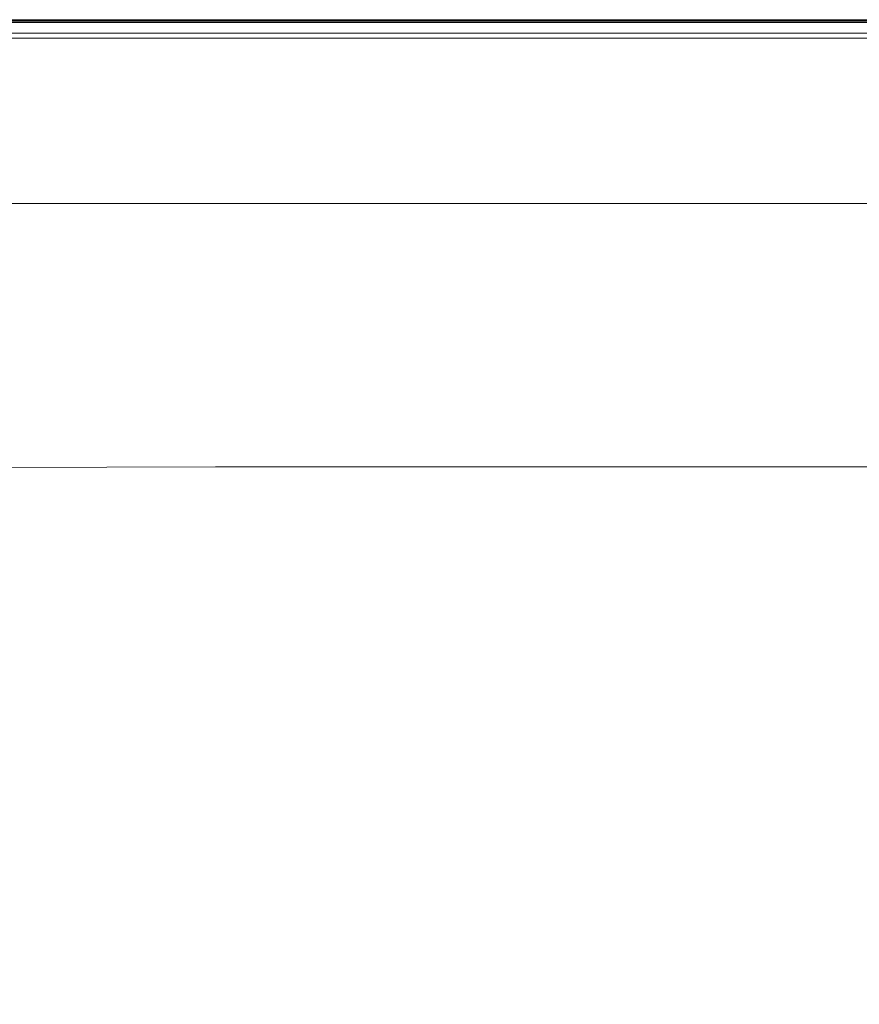
# Model space of a CAD drawing. Extents: x -850 to 850, y -395 to 395.
# Drawn here: x -227 to 80, y 36 to 395 of the extents above; entities that cross this region are included whole.
import ezdxf

# ---------------------------------------------------------------- set-up
doc = ezdxf.new("R2010")
doc.units = 0
doc.header["$LTSCALE"] = 500
doc.header["$MEASUREMENT"] = 0
doc.layers.add('INSPIRO_CERAMIKA', color=7, linetype='Continuous')

msp = doc.modelspace()

# ---------------------------------------------------------------- linework, layer by layer
at = {"layer": 'INSPIRO_CERAMIKA', "lineweight": 0}
for points, invisible_edges in [([(835.27, 395, -528.2), (835.27, 395, -1014.28), (-835.27, 395, -1014.28), (-835.27, 395, -528.2)], 15), ([(835.27, 395, -1023.21), (-835.27, 395, -1023.21), (-835.27, 395, -1022.7), (835.27, 395, -1022.7)], 15), ([(835.27, 395, -1023.72), (835.01, 395, -1024.23), (-835.01, 395, -1024.23), (-835.27, 395, -1023.72)], 15), ([(835.27, 395, -518.75), (835.27, 395, -519.52), (-835.27, 395, -519.52), (-835.27, 395, -518.75)], 7), ([(835.27, 395, -1022.7), (-835.27, 395, -1022.7), (-835.27, 395, -1014.28), (835.27, 395, -1014.28)], 15), ([(835.27, 395, -1023.21), (835.27, 395, -1023.72), (-835.27, 395, -1023.72), (-835.27, 395, -1023.21)], 15), ([(835.27, 395, -519.52), (835.27, 395, -528.2), (-835.27, 395, -528.2), (-835.27, 395, -519.52)], 15), ([(835.27, 395, -518.75), (-835.27, 395, -518.75), (-822.53, 388.31, -518.75), (828.79, 388.31, -518.75)], 11), ([(834.76, 394.75, -1024.49), (-834.76, 394.75, -1024.49), (-835.01, 395, -1024.23), (835.01, 395, -1024.23)], 15), ([(834, 394.5, -1024.74), (-834.76, 394.75, -1024.49), (834.76, 394.75, -1024.49), (834, 394.5, -1024.74)], 15), ([(-834, 394.5, -1024.74), (-834.76, 394.75, -1024.49), (834, 394.5, -1024.74), (-834, 394.5, -1024.74)], 11), ([(818.25, 387.05, -1025), (-834, 394.5, -1024.74), (834, 394.5, -1024.74), (818.25, 387.05, -1025)], 15), ([(-818.25, 387.05, -1025), (-834, 394.5, -1024.74), (818.25, 387.05, -1025), (-818.25, 387.05, -1025)], 15), ([(-133.37, 395, -477.91), (-290.62, 395, -477.91), (-290.62, 395, -475.1), (-133.37, 395, -475.1)], 15), ([(-133.37, 395, -514.16), (-133.11, 395, -516.2), (-290.62, 395, -516.2), (-290.62, 395, -514.16)], 15), ([(-133.11, 394.75, -517.22), (-290.36, 394.75, -517.22), (-290.62, 395, -516.2), (-133.11, 395, -516.2)], 14), ([(-133.37, 394.75, -473.82), (-133.37, 395, -475.1), (-290.62, 395, -475.1), (-290.62, 394.75, -473.82)], 15), ([(-133.37, 395, -477.91), (-133.37, 395, -514.16), (-290.62, 395, -514.16), (-290.62, 395, -477.91)], 15), ([(-133.37, 394.5, -473.06), (-133.37, 394.75, -473.82), (-290.62, 394.75, -473.82), (-290.62, 394.5, -473.06)], 15), ([(-133.37, 394.5, -473.06), (-290.62, 394.5, -473.06), (-290.62, 394.01, -472.55), (-133.37, 394.01, -472.55)], 11), ([(-133.37, 394.01, -472.55), (-290.62, 394.01, -472.55), (-290.62, 392.27, -472.29), (-133.37, 392.27, -472.29)], 15), ([(-133.37, 388.79, -472.29), (-133.37, 392.27, -472.29), (-290.62, 392.27, -472.29), (-290.62, 388.79, -472.29)], 15), ([(-132.86, 394.25, -517.48), (-290.11, 394.25, -517.48), (-290.36, 394.75, -517.22), (-133.11, 394.75, -517.22)], 15), ([(-132.86, 394.25, -517.48), (-132.61, 393.51, -517.48), (-289.6, 393.51, -517.48), (-290.11, 394.25, -517.48)], 15), ([(-132.61, 393.51, -517.48), (-132.35, 392.52, -517.48), (-288.84, 392.52, -517.48), (-289.6, 393.51, -517.48)], 15), ([(-131.84, 391.27, -517.48), (-287.82, 391.27, -517.48), (-288.84, 392.52, -517.48), (-132.35, 392.52, -517.48)], 15), ([(30.74, 395, -477.91), (30.74, 395, -514.16), (-133.37, 395, -514.16), (-133.37, 395, -477.91)], 15), ([(30.74, 394.75, -473.82), (30.74, 395, -475.1), (-133.37, 395, -475.1), (-133.37, 394.75, -473.82)], 15), ([(30.74, 395, -514.16), (30.74, 395, -516.2), (-133.11, 395, -516.2), (-133.37, 395, -514.16)], 15), ([(30.74, 395, -477.91), (-133.37, 395, -477.91), (-133.37, 395, -475.1), (30.74, 395, -475.1)], 15), ([(30.74, 394.5, -473.06), (30.74, 394.75, -473.82), (-133.37, 394.75, -473.82), (-133.37, 394.5, -473.06)], 15), ([(30.74, 394.5, -473.06), (-133.37, 394.5, -473.06), (-133.37, 394.01, -472.55), (30.74, 394.01, -472.55)], 15), ([(30.74, 394.01, -472.55), (-133.37, 394.01, -472.55), (-133.37, 392.27, -472.29), (30.74, 392.27, -472.29)], 14), ([(30.74, 388.79, -472.29), (30.74, 392.27, -472.29), (-133.37, 392.27, -472.29), (-133.37, 388.79, -472.29)], 15), ([(30.74, 394.75, -517.22), (-133.11, 394.75, -517.22), (-133.11, 395, -516.2), (30.74, 395, -516.2)], 15), ([(30.74, 394.25, -517.48), (-132.86, 394.25, -517.48), (-133.11, 394.75, -517.22), (30.74, 394.75, -517.22)], 11), ([(30.74, 394.25, -517.48), (30.48, 393.51, -517.48), (-132.61, 393.51, -517.48), (-132.86, 394.25, -517.48)], 15), ([(30.48, 393.51, -517.48), (30.48, 392.52, -517.48), (-132.35, 392.52, -517.48), (-132.61, 393.51, -517.48)], 15), ([(30.48, 391.27, -517.48), (-131.84, 391.27, -517.48), (-132.35, 392.52, -517.48), (30.48, 392.52, -517.48)], 15), ([(30.74, 394.25, -517.48), (188.75, 394.25, -517.48), (188.24, 393.51, -517.48), (30.48, 393.51, -517.48)], 15), ([(30.48, 393.51, -517.48), (188.24, 393.51, -517.48), (187.73, 392.52, -517.48), (30.48, 392.52, -517.48)], 15), ([(30.48, 391.27, -517.48), (30.48, 392.52, -517.48), (187.73, 392.52, -517.48), (187.22, 391.27, -517.48)], 15), ([(30.74, 394.75, -473.82), (189, 394.75, -473.82), (189, 395, -475.1), (30.74, 395, -475.1)], 15), ([(30.74, 395, -477.91), (189, 395, -477.91), (189, 395, -514.16), (30.74, 395, -514.16)], 15), ([(30.74, 395, -514.16), (189, 395, -514.16), (189, 395, -516.2), (30.74, 395, -516.2)], 15), ([(30.74, 395, -477.91), (30.74, 395, -475.1), (189, 395, -475.1), (189, 395, -477.91)], 15), ([(30.74, 394.75, -517.22), (30.74, 395, -516.2), (189, 395, -516.2), (189, 394.75, -517.22)], 15), ([(30.74, 394.25, -517.48), (30.74, 394.75, -517.22), (189, 394.75, -517.22), (188.75, 394.25, -517.48)], 13), ([(30.74, 394.5, -473.06), (189, 394.5, -473.06), (189, 394.75, -473.82), (30.74, 394.75, -473.82)], 15), ([(30.74, 394.5, -473.06), (30.74, 394.01, -472.55), (189, 394.01, -472.55), (189, 394.5, -473.06)], 15), ([(30.74, 394.01, -472.55), (30.74, 392.27, -472.29), (189, 392.27, -472.29), (189, 394.01, -472.55)], 7), ([(30.74, 388.79, -472.29), (189, 388.79, -472.29), (189, 392.27, -472.29), (30.74, 392.27, -472.29)], 15), ([(-133.37, 388.79, -472.29), (-290.62, 388.79, -472.29), (-290.62, 331.4, -473.57), (-133.37, 331.4, -473.57)], 15), ([(-131.59, 390.03, -517.48), (-286.81, 390.03, -517.48), (-287.82, 391.27, -517.48), (-131.84, 391.27, -517.48)], 14), ([(30.74, 388.79, -472.29), (-133.37, 388.79, -472.29), (-133.37, 331.4, -473.57), (30.74, 331.4, -473.57)], 15), ([(30.23, 390.03, -517.48), (-131.59, 390.03, -517.48), (-131.84, 391.27, -517.48), (30.48, 391.27, -517.48)], 14), ([(30.23, 390.03, -517.48), (30.48, 391.27, -517.48), (187.22, 391.27, -517.48), (186.46, 390.03, -517.48)], 7), ([(30.74, 388.79, -472.29), (30.74, 331.4, -473.57), (189, 331.4, -473.57), (189, 388.79, -472.29)], 15), ([(-818.25, 387.05, -1025), (818.25, 387.05, -1025), (-301.03, 194.27, -1025), (-818.25, 387.05, -1025)], 15), ([(-301.03, 194.27, -1025), (818.25, 387.05, -1025), (520.52, 194.27, -1025), (-301.03, 194.27, -1025)], 15), ([(-133.37, 331.4, -473.57), (-290.62, 331.4, -473.57), (-291.12, 327.92, -474.84), (-133.11, 327.92, -474.84)], 15), ([(30.74, 331.4, -473.57), (-133.37, 331.4, -473.57), (-133.11, 327.92, -474.84), (30.74, 327.92, -474.84)], 11), ([(30.74, 331.4, -473.57), (30.74, 327.92, -474.84), (189, 327.92, -474.84), (189, 331.4, -473.57)], 13), ([(-133.11, 326.43, -476.89), (-133.11, 327.92, -474.84), (-291.12, 327.92, -474.84), (-292.65, 326.43, -476.63)], 13), ([(30.74, 326.43, -476.89), (30.74, 327.92, -474.84), (-133.11, 327.92, -474.84), (-133.11, 326.43, -476.89)], 15), ([(30.74, 326.43, -476.89), (189, 326.43, -476.89), (189, 327.92, -474.84), (30.74, 327.92, -474.84)], 15), ([(-132.61, 325.94, -479.44), (-133.11, 326.43, -476.89), (-292.65, 326.43, -476.63), (-293.16, 325.94, -479.44)], 15), ([(-293.16, 325.94, -479.44), (-291.63, 325.44, -483.27), (-132.61, 325.94, -479.44), (-293.16, 325.94, -479.44)], 15), ([(-132.1, 325.69, -483.27), (-132.61, 325.94, -479.44), (-291.63, 325.44, -483.27), (-287.82, 324.2, -492.2)], 15), ([(-132.1, 325.69, -483.27), (-287.82, 324.2, -492.2), (-130.07, 324.2, -492.2), (-132.1, 325.69, -483.27)], 15), ([(-126, 320.72, -510.07), (-130.07, 324.2, -492.2), (-287.82, 324.2, -492.2), (-281.98, 320.72, -510.07)], 15), ([(30.99, 325.94, -479.44), (30.74, 326.43, -476.89), (-133.11, 326.43, -476.89), (-132.61, 325.94, -479.44)], 15), ([(30.99, 325.94, -479.44), (-132.61, 325.94, -479.44), (-132.1, 325.69, -483.27), (31.25, 325.69, -483.27)], 15), ([(31.25, 325.69, -483.27), (-132.1, 325.69, -483.27), (-130.07, 324.2, -492.2), (32.52, 324.2, -492.2)], 15), ([(35.31, 320.72, -510.07), (32.52, 324.2, -492.2), (-130.07, 324.2, -492.2), (-126, 320.72, -510.07)], 15), ([(30.99, 325.94, -479.44), (189, 325.94, -479.44), (189, 326.43, -476.89), (30.74, 326.43, -476.89)], 15), ([(30.99, 325.94, -479.44), (31.25, 325.69, -483.27), (189, 325.69, -483.27), (189, 325.94, -479.44)], 15), ([(31.25, 325.69, -483.27), (32.52, 324.2, -492.2), (189.26, 324.2, -492.2), (189, 325.69, -483.27)], 15), ([(35.31, 320.72, -510.07), (189.26, 324.2, -492.2), (32.52, 324.2, -492.2), (35.31, 320.72, -510.07)], 15), ([(35.31, 320.72, -510.07), (40.65, 314.51, -540.97), (190.27, 320.72, -510.07), (189.26, 324.2, -492.2)], 15), ([(-118.13, 314.51, -540.97), (-126, 320.72, -510.07), (-281.98, 320.72, -510.07), (-272.58, 314.26, -540.97)], 15), ([(40.65, 314.51, -540.97), (35.31, 320.72, -510.07), (-126, 320.72, -510.07), (-118.13, 314.51, -540.97)], 15), ([(192.56, 314.51, -540.97), (190.27, 320.72, -510.07), (40.65, 314.51, -540.97), (192.56, 314.51, -540.97)], 15), ([(-272.58, 314.26, -540.97), (-257.59, 304.08, -588.7), (-118.13, 314.51, -540.97), (-272.58, 314.26, -540.97)], 15), ([(-105.93, 304.08, -588.7), (-118.13, 314.51, -540.97), (-257.59, 304.08, -588.7), (-239.55, 291.41, -645.89)], 15), ([(-118.13, 314.51, -540.97), (-105.93, 304.08, -588.7), (40.65, 314.51, -540.97), (-118.13, 314.51, -540.97)], 15), ([(49.03, 304.08, -588.7), (40.65, 314.51, -540.97), (-105.93, 304.08, -588.7), (-91.2, 291.41, -645.89)], 15), ([(40.65, 314.51, -540.97), (49.03, 304.08, -588.7), (196.11, 304.08, -588.7), (192.56, 314.51, -540.97)], 15), ([(-105.93, 304.08, -588.7), (-239.55, 291.41, -645.89), (-91.2, 291.41, -645.89), (-105.93, 304.08, -588.7)], 15), ([(49.03, 304.08, -588.7), (-91.2, 291.41, -645.89), (59.44, 291.41, -645.89), (49.03, 304.08, -588.7)], 15), ([(49.03, 304.08, -588.7), (59.44, 291.41, -645.89), (200.69, 291.41, -645.89), (196.11, 304.08, -588.7)], 15), ([(-352.6, 278.24, -704.35), (-333.8, 266.56, -756.69), (-221.01, 278.49, -704.35), (-239.55, 291.41, -645.89)], 15), ([(-76.21, 278.49, -704.35), (-91.2, 291.41, -645.89), (-239.55, 291.41, -645.89), (-221.01, 278.49, -704.35)], 15), ([(70.11, 278.49, -704.35), (59.44, 291.41, -645.89), (-91.2, 291.41, -645.89), (-76.21, 278.49, -704.35)], 15), ([(70.11, 278.49, -704.35), (205.26, 278.49, -704.35), (200.69, 291.41, -645.89), (59.44, 291.41, -645.89)], 15), ([(-204.5, 266.81, -756.69), (-221.01, 278.49, -704.35), (-333.8, 266.56, -756.69), (-204.5, 266.81, -756.69)], 15), ([(-62.49, 266.81, -756.69), (-76.21, 278.49, -704.35), (-221.01, 278.49, -704.35), (-204.5, 266.81, -756.69)], 15), ([(79.51, 266.81, -756.69), (70.11, 278.49, -704.35), (-76.21, 278.49, -704.35), (-62.49, 266.81, -756.69)], 15), ([(79.51, 266.81, -756.69), (209.58, 266.81, -756.69), (205.26, 278.49, -704.35), (70.11, 278.49, -704.35)], 15), ([(-333.8, 266.56, -756.69), (-320.34, 258.12, -794.98), (-192.56, 258.36, -794.98), (-204.5, 266.81, -756.69)], 15), ([(-204.5, 266.81, -756.69), (-192.56, 258.36, -794.98), (-62.49, 266.81, -756.69), (-204.5, 266.81, -756.69)], 15), ([(-52.59, 258.36, -794.98), (-62.49, 266.81, -756.69), (-192.56, 258.36, -794.98), (-183.92, 252.15, -822.04)], 15), ([(-62.49, 266.81, -756.69), (-52.59, 258.36, -794.98), (79.51, 266.81, -756.69), (-62.49, 266.81, -756.69)], 15), ([(86.63, 258.36, -794.98), (79.51, 266.81, -756.69), (-52.59, 258.36, -794.98), (-45.73, 252.15, -822.04)], 15), ([(79.51, 266.81, -756.69), (86.63, 258.36, -794.98), (212.63, 258.36, -794.98), (209.58, 266.81, -756.69)], 15), ([(-320.34, 258.12, -794.98), (-310.43, 251.91, -822.04), (-183.92, 252.15, -822.04), (-192.56, 258.36, -794.98)], 15), ([(-52.59, 258.36, -794.98), (-183.92, 252.15, -822.04), (-45.73, 252.15, -822.04), (-52.59, 258.36, -794.98)], 15), ([(86.63, 258.36, -794.98), (-45.73, 252.15, -822.04), (91.45, 252.15, -822.04), (86.63, 258.36, -794.98)], 15), ([(-303.32, 247.43, -841.19), (-183.92, 252.15, -822.04), (-310.43, 251.91, -822.04), (-303.32, 247.43, -841.19)], 15), ([(-303.32, 247.43, -841.19), (-297.47, 243.46, -854.72), (-177.57, 247.43, -841.19), (-183.92, 252.15, -822.04)], 15), ([(-40.65, 247.68, -841.19), (-45.73, 252.15, -822.04), (-183.92, 252.15, -822.04), (-177.57, 247.43, -841.19)], 15), ([(94.75, 247.68, -841.19), (91.45, 252.15, -822.04), (-45.73, 252.15, -822.04), (-40.65, 247.68, -841.19)], 15), ([(-172.74, 243.71, -854.72), (-177.57, 247.43, -841.19), (-297.47, 243.46, -854.72), (-172.74, 243.71, -854.72)], 15), ([(-37.09, 243.71, -854.72), (-40.65, 247.68, -841.19), (-177.57, 247.43, -841.19), (-172.74, 243.71, -854.72)], 15), ([(96.79, 243.71, -854.72), (94.75, 247.68, -841.19), (-40.65, 247.68, -841.19), (-37.09, 243.71, -854.72)], 15), ([(-297.47, 243.46, -854.72), (-291.89, 239.73, -865.95), (-168.17, 239.98, -865.95), (-172.74, 243.71, -854.72)], 15), ([(-37.09, 243.71, -854.72), (-172.74, 243.71, -854.72), (-168.17, 239.98, -865.95), (-33.79, 239.98, -865.95)], 15), ([(-37.09, 243.71, -854.72), (-33.79, 239.98, -865.95), (96.79, 243.71, -854.72), (-37.09, 243.71, -854.72)], 15), ([(98.57, 239.98, -865.95), (96.79, 243.71, -854.72), (-33.79, 239.98, -865.95), (-30.23, 236.25, -874.89)], 15), ([(-291.89, 239.73, -865.95), (-285.03, 236.01, -874.89), (-162.84, 236.01, -874.89), (-168.17, 239.98, -865.95)], 15), ([(-33.79, 239.98, -865.95), (-168.17, 239.98, -865.95), (-162.84, 236.01, -874.89), (-30.23, 236.25, -874.89)], 15), ([(98.57, 239.98, -865.95), (-30.23, 236.25, -874.89), (100.34, 236.25, -874.89), (98.57, 239.98, -865.95)], 15), ([(-275.63, 231.53, -881.53), (-155.22, 231.78, -881.53), (-162.84, 236.01, -874.89), (-285.03, 236.01, -874.89)], 15), ([(-24.64, 231.78, -881.53), (-30.23, 236.25, -874.89), (-162.84, 236.01, -874.89), (-155.22, 231.78, -881.53)], 7), ([(103.65, 231.78, -881.53), (100.34, 236.25, -874.89), (-30.23, 236.25, -874.89), (-24.64, 231.78, -881.53)], 15), ([(-261.91, 226.81, -886.12), (-144.29, 227.06, -886.12), (-155.22, 231.78, -881.53), (-275.63, 231.53, -881.53)], 11), ([(-16.51, 227.06, -886.12), (-24.64, 231.78, -881.53), (-155.22, 231.78, -881.53), (-144.29, 227.06, -886.12)], 15), ([(108.98, 227.06, -886.12), (103.65, 231.78, -881.53), (-24.64, 231.78, -881.53), (-16.51, 227.06, -886.12)], 13), ([(-261.91, 226.81, -886.12), (-243.11, 221.35, -888.93), (-128.54, 221.35, -888.93), (-144.29, 227.06, -886.12)], 15), ([(-16.51, 227.06, -886.12), (-144.29, 227.06, -886.12), (-128.54, 221.35, -888.93), (-4.32, 221.35, -888.93)], 15), ([(108.98, 227.06, -886.12), (-16.51, 227.06, -886.12), (-4.32, 221.35, -888.93), (117.36, 221.35, -888.93)], 15), ([(-335.83, 220.85, -888.93), (-300.78, 212.9, -890.46), (-211.86, 213.15, -890.46), (-243.11, 221.35, -888.93)], 15), ([(-243.11, 221.35, -888.93), (-211.86, 213.15, -890.46), (-102.63, 213.4, -890.46), (-128.54, 221.35, -888.93)], 15), ([(-4.32, 221.35, -888.93), (-128.54, 221.35, -888.93), (-102.63, 213.4, -890.46), (16, 213.4, -890.46)], 15), ([(117.36, 221.35, -888.93), (-4.32, 221.35, -888.93), (16, 213.4, -890.46), (132.1, 213.4, -890.46)], 15), ([(-244.38, 200.73, -890.72), (-162.33, 200.98, -890.72), (-211.86, 213.15, -890.46), (-300.78, 212.9, -890.46)], 15), ([(-162.33, 200.98, -890.72), (-61.22, 200.98, -890.72), (-102.63, 213.4, -890.46), (-211.86, 213.15, -890.46)], 15), ([(48.52, 200.98, -890.72), (16, 213.4, -890.46), (-102.63, 213.4, -890.46), (-61.22, 200.98, -890.72)], 15), ([(156.23, 200.98, -890.72), (132.1, 213.4, -890.46), (16, 213.4, -890.46), (48.52, 200.98, -890.72)], 15), ([(-206.02, 181.85, -890.72), (-296.97, 200.23, -890.72), (-326.94, 199.49, -890.72), (-232.44, 181.35, -890.72)], 15), ([(-159.53, 182.35, -890.72), (-244.38, 200.73, -890.72), (-296.97, 200.23, -890.72), (-206.02, 181.85, -890.72)], 15), ([(-159.53, 182.35, -890.72), (-87.39, 182.59, -890.72), (-162.33, 200.98, -890.72), (-244.38, 200.73, -890.72)], 15), ([(-87.39, 182.59, -890.72), (1.52, 182.59, -890.72), (-61.22, 200.98, -890.72), (-162.33, 200.98, -890.72)], 15), ([(98.06, 182.59, -890.72), (48.52, 200.98, -890.72), (-61.22, 200.98, -890.72), (1.52, 182.59, -890.72)], 15), ([(192.56, 182.59, -890.72), (156.23, 200.98, -890.72), (48.52, 200.98, -890.72), (98.06, 182.59, -890.72)], 15), ([(-308.14, 194.02, -1025), (-307.64, 194.27, -1025), (156.49, -143.09, -1025), (-308.14, 194.02, -1025)], 15), ([(156.49, -143.09, -1025), (-307.64, 194.27, -1025), (-305.86, 194.27, -1025), (156.49, -143.09, -1025)], 15), ([(-305.86, 194.27, -1025), (-301.03, 194.27, -1025), (156.49, -143.09, -1025), (-305.86, 194.27, -1025)], 15), ([(156.49, -143.09, -1025), (-301.03, 194.27, -1025), (520.52, 194.27, -1025), (156.49, -143.09, -1025)], 15), ([(-308.4, 193.03, -1025), (-308.14, 193.77, -1025), (156.49, -143.09, -1025), (-308.4, 193.03, -1025)], 15), ([(156.49, -143.09, -1025), (-308.4, 191.04, -1025), (-308.4, 193.03, -1025), (156.49, -143.09, -1025)], 15), ([(150.64, -142.35, -1025), (-308.4, 191.04, -1025), (156.49, -143.09, -1025), (150.64, -142.35, -1025)], 11), ([(150.64, -142.35, -1025), (-308.4, -139.37, -1025), (-308.4, 191.04, -1025), (150.64, -142.35, -1025)], 15), ([(156.49, -143.09, -1025), (-308.14, 193.77, -1025), (-308.14, 194.02, -1025), (156.49, -143.09, -1025)], 15), ([(-251.75, 179.61, -890.72), (-113.55, 154.03, -890.72), (-108.73, 154.77, -890.72), (-245.65, 180.61, -890.72)], 15), ([(-245.65, 180.61, -890.72), (-108.73, 154.77, -890.72), (-97.8, 155.52, -890.72), (-232.44, 181.35, -890.72)], 15), ([(-206.02, 181.85, -890.72), (-232.44, 181.35, -890.72), (-97.8, 155.52, -890.72), (-76.21, 156.01, -890.72)], 15), ([(-159.53, 182.35, -890.72), (-206.02, 181.85, -890.72), (-76.21, 156.01, -890.72), (-38.87, 156.26, -890.72)], 15), ([(-159.53, 182.35, -890.72), (-38.87, 156.26, -890.72), (19.31, 156.51, -890.72), (-87.39, 182.59, -890.72)], 15), ([(-87.39, 182.59, -890.72), (19.31, 156.51, -890.72), (90.69, 156.51, -890.72), (1.52, 182.59, -890.72)], 15), ([(98.06, 182.59, -890.72), (1.52, 182.59, -890.72), (90.69, 156.51, -890.72), (168.42, 156.51, -890.72)], 15), ([(-264.96, 175.39, -890.72), (-124.99, 150.55, -890.72), (-121.68, 151.79, -890.72), (-261.15, 177.13, -890.72)], 15), ([(-256.83, 178.37, -890.72), (-261.15, 177.13, -890.72), (-121.68, 151.79, -890.72), (-117.87, 153.03, -890.72)], 15), ([(-251.75, 179.61, -890.72), (-256.83, 178.37, -890.72), (-117.87, 153.03, -890.72), (-113.55, 154.03, -890.72)], 15), ([(-268.26, 173.4, -890.72), (-271.56, 171.42, -890.72), (-130.83, 147.07, -890.72), (-128.03, 148.81, -890.72)], 15), ([(-268.26, 173.4, -890.72), (-128.03, 148.81, -890.72), (-124.99, 150.55, -890.72), (-264.96, 175.39, -890.72)], 15), ([(-271.56, 171.42, -890.72), (-274.61, 168.68, -890.72), (-133.62, 144.83, -890.72), (-130.83, 147.07, -890.72)], 15), ([(-279.95, 162.47, -890.72), (-138.19, 139.62, -890.72), (-135.91, 142.6, -890.72), (-277.41, 165.7, -890.72)], 15), ([(-277.41, 165.7, -890.72), (-135.91, 142.6, -890.72), (-133.62, 144.83, -890.72), (-274.61, 168.68, -890.72)], 15), ([(-279.95, 162.47, -890.72), (-282.23, 158.75, -890.72), (-140.23, 136.64, -890.72), (-138.19, 139.62, -890.72)], 15), ([(-282.23, 158.75, -890.72), (-284.26, 154.52, -890.72), (-142.01, 133.16, -890.72), (-140.23, 136.64, -890.72)], 15), ([(-286.04, 150.05, -890.72), (-143.53, 129.43, -890.72), (-142.01, 133.16, -890.72), (-284.26, 154.52, -890.72)], 15), ([(-113.55, 154.03, -890.72), (42.68, 124.96, -890.72), (46.74, 125.46, -890.72), (-108.73, 154.77, -890.72)], 15), ([(-108.73, 154.77, -890.72), (46.74, 125.46, -890.72), (54.62, 125.95, -890.72), (-97.8, 155.52, -890.72)], 15), ([(-76.21, 156.01, -890.72), (-97.8, 155.52, -890.72), (54.62, 125.95, -890.72), (70.62, 126.45, -890.72)], 15), ([(-38.87, 156.26, -890.72), (-76.21, 156.01, -890.72), (70.62, 126.45, -890.72), (97.8, 126.7, -890.72)], 15), ([(-38.87, 156.26, -890.72), (97.8, 126.7, -890.72), (139.97, 126.7, -890.72), (19.31, 156.51, -890.72)], 15), ([(19.31, 156.51, -890.72), (139.97, 126.7, -890.72), (191.8, 126.95, -890.72), (90.69, 156.51, -890.72)], 15), ([(-124.99, 150.55, -890.72), (33.53, 122.23, -890.72), (36.33, 123.22, -890.72), (-121.68, 151.79, -890.72)], 15), ([(-117.87, 153.03, -890.72), (-121.68, 151.79, -890.72), (36.33, 123.22, -890.72), (39.12, 124.21, -890.72)], 15), ([(-113.55, 154.03, -890.72), (-117.87, 153.03, -890.72), (39.12, 124.21, -890.72), (42.68, 124.96, -890.72)], 15), ([(-287.31, 145.58, -890.72), (-145.05, 125.46, -890.72), (-143.53, 129.43, -890.72), (-286.04, 150.05, -890.72)], 15), ([(-128.03, 148.81, -890.72), (-130.83, 147.07, -890.72), (28.71, 119.49, -890.72), (30.99, 120.98, -890.72)], 15), ([(-128.03, 148.81, -890.72), (30.99, 120.98, -890.72), (33.53, 122.23, -890.72), (-124.99, 150.55, -890.72)], 15), ([(-288.58, 140.61, -890.72), (-146.07, 121.48, -890.72), (-145.05, 125.46, -890.72), (-287.31, 145.58, -890.72)], 15), ([(-135.91, 142.6, -890.72), (24.39, 116.02, -890.72), (26.42, 117.75, -890.72), (-133.62, 144.83, -890.72)], 15), ([(-130.83, 147.07, -890.72), (-133.62, 144.83, -890.72), (26.42, 117.75, -890.72), (28.71, 119.49, -890.72)], 15), ([(-146.07, 121.48, -890.72), (-288.58, 140.61, -890.72), (-289.6, 135.14, -890.72), (-147.09, 116.76, -890.72)], 15), ([(-138.19, 139.62, -890.72), (22.36, 113.78, -890.72), (24.39, 116.02, -890.72), (-135.91, 142.6, -890.72)], 15), ([(-140.23, 136.64, -890.72), (-142.01, 133.16, -890.72), (19.05, 108.56, -890.72), (20.58, 111.3, -890.72)], 15), ([(-138.19, 139.62, -890.72), (-140.23, 136.64, -890.72), (20.58, 111.3, -890.72), (22.36, 113.78, -890.72)], 15), ([(-290.87, 128.19, -890.72), (-148.36, 111.3, -890.72), (-147.09, 116.76, -890.72), (-289.6, 135.14, -890.72)], 15), ([(-143.53, 129.43, -890.72), (17.78, 105.83, -890.72), (19.05, 108.56, -890.72), (-142.01, 133.16, -890.72)], 15), ([(-145.05, 125.46, -890.72), (16.51, 102.85, -890.72), (17.78, 105.83, -890.72), (-143.53, 129.43, -890.72)], 15), ([(-292.14, 119.49, -890.72), (-149.37, 104.09, -890.72), (-148.36, 111.3, -890.72), (-290.87, 128.19, -890.72)], 15), ([(197.64, 96.89, -890.72), (202.97, 97.14, -890.72), (54.62, 125.95, -890.72), (46.74, 125.46, -890.72)], 15), ([(213.39, 97.38, -890.72), (70.62, 126.45, -890.72), (54.62, 125.95, -890.72), (202.97, 97.14, -890.72)], 15), ([(230.66, 97.63, -890.72), (97.8, 126.7, -890.72), (70.62, 126.45, -890.72), (213.39, 97.38, -890.72)], 15), ([(-146.07, 121.48, -890.72), (15.24, 99.62, -890.72), (16.51, 102.85, -890.72), (-145.05, 125.46, -890.72)], 15), ([(185.7, 93.41, -890.72), (187.73, 94.4, -890.72), (33.53, 122.23, -890.72), (30.99, 120.98, -890.72)], 15), ([(187.73, 94.4, -890.72), (189.76, 95.15, -890.72), (36.33, 123.22, -890.72), (33.53, 122.23, -890.72)], 15), ([(192.05, 95.89, -890.72), (39.12, 124.21, -890.72), (36.33, 123.22, -890.72), (189.76, 95.15, -890.72)], 15), ([(194.59, 96.39, -890.72), (42.68, 124.96, -890.72), (39.12, 124.21, -890.72), (192.05, 95.89, -890.72)], 15), ([(194.59, 96.39, -890.72), (197.64, 96.89, -890.72), (46.74, 125.46, -890.72), (42.68, 124.96, -890.72)], 15), ([(-292.14, 119.49, -890.72), (-293.41, 108.56, -890.72), (-150.9, 95.15, -890.72), (-149.37, 104.09, -890.72)], 15), ([(15.24, 99.62, -890.72), (-146.07, 121.48, -890.72), (-147.09, 116.76, -890.72), (14.23, 96.14, -890.72)], 15), ([(183.67, 92.42, -890.72), (28.71, 119.49, -890.72), (26.42, 117.75, -890.72), (181.89, 91.17, -890.72)], 15), ([(185.7, 93.41, -890.72), (30.99, 120.98, -890.72), (28.71, 119.49, -890.72), (183.67, 92.42, -890.72)], 15), ([(-148.36, 111.3, -890.72), (13.21, 91.92, -890.72), (14.23, 96.14, -890.72), (-147.09, 116.76, -890.72)], 15), ([(178.59, 88.44, -890.72), (180.36, 89.93, -890.72), (24.39, 116.02, -890.72), (22.36, 113.78, -890.72)], 15), ([(180.36, 89.93, -890.72), (181.89, 91.17, -890.72), (26.42, 117.75, -890.72), (24.39, 116.02, -890.72)], 15), ([(178.59, 88.44, -890.72), (22.36, 113.78, -890.72), (20.58, 111.3, -890.72), (177.32, 86.7, -890.72)], 15), ([(-293.41, 108.56, -890.72), (-295.19, 95.4, -890.72), (-152.17, 84.22, -890.72), (-150.9, 95.15, -890.72)], 15), ([(-149.37, 104.09, -890.72), (12.19, 86.45, -890.72), (13.21, 91.92, -890.72), (-148.36, 111.3, -890.72)], 15), ([(17.78, 105.83, -890.72), (174.52, 82.73, -890.72), (175.79, 84.71, -890.72), (19.05, 108.56, -890.72)], 15), ([(19.05, 108.56, -890.72), (175.79, 84.71, -890.72), (177.32, 86.7, -890.72), (20.58, 111.3, -890.72)], 15), ([(173.51, 80.49, -890.72), (174.52, 82.73, -890.72), (17.78, 105.83, -890.72), (16.51, 102.85, -890.72)], 15), ([(-150.9, 95.15, -890.72), (10.92, 79.75, -890.72), (12.19, 86.45, -890.72), (-149.37, 104.09, -890.72)], 15), ([(173.51, 80.49, -890.72), (16.51, 102.85, -890.72), (15.24, 99.62, -890.72), (172.49, 78.25, -890.72)], 15), ([(172.49, 78.25, -890.72), (15.24, 99.62, -890.72), (14.23, 96.14, -890.72), (171.47, 75.77, -890.72)], 15), ([(-296.71, 79.99, -890.72), (-153.69, 71.8, -890.72), (-152.17, 84.22, -890.72), (-295.19, 95.4, -890.72)], 15), ([(10.92, 79.75, -890.72), (-150.9, 95.15, -890.72), (-152.17, 84.22, -890.72), (9.65, 71.8, -890.72)], 15), ([(14.23, 96.14, -890.72), (13.21, 91.92, -890.72), (170.46, 72.79, -890.72), (171.47, 75.77, -890.72)], 15), ([(169.44, 69.31, -890.72), (170.46, 72.79, -890.72), (13.21, 91.92, -890.72), (12.19, 86.45, -890.72)], 15), ([(169.44, 69.31, -890.72), (12.19, 86.45, -890.72), (10.92, 79.75, -890.72), (168.42, 64.59, -890.72)], 15), ([(-153.69, 71.8, -890.72), (8.64, 62.6, -890.72), (9.65, 71.8, -890.72), (-152.17, 84.22, -890.72)], 15), ([(-297.98, 63.1, -890.72), (-154.71, 58.13, -890.72), (-153.69, 71.8, -890.72), (-296.71, 79.99, -890.72)], 15), ([(168.42, 64.59, -890.72), (10.92, 79.75, -890.72), (9.65, 71.8, -890.72), (167.41, 59.37, -890.72)], 15), ([(-154.71, 58.13, -890.72), (7.62, 52.42, -890.72), (8.64, 62.6, -890.72), (-153.69, 71.8, -890.72)], 15), ([(9.65, 71.8, -890.72), (8.64, 62.6, -890.72), (166.39, 53.41, -890.72), (167.41, 59.37, -890.72)], 15), ([(-297.98, 63.1, -890.72), (-298.74, 44.72, -890.72), (-155.47, 43.23, -890.72), (-154.71, 58.13, -890.72)], 15), ([(165.63, 46.7, -890.72), (166.39, 53.41, -890.72), (8.64, 62.6, -890.72), (7.62, 52.42, -890.72)], 15), ([(-154.71, 58.13, -890.72), (-155.47, 43.23, -890.72), (6.86, 41.24, -890.72), (7.62, 52.42, -890.72)], 15), ([(165.63, 46.7, -890.72), (7.62, 52.42, -890.72), (6.86, 41.24, -890.72), (164.87, 39.25, -890.72)], 15), ([(-298.74, 44.72, -890.72), (-299, 25.84, -890.72), (-155.98, 27.82, -890.72), (-155.47, 43.23, -890.72)], 15), ([(-155.47, 43.23, -890.72), (-155.98, 27.82, -890.72), (6.35, 29.81, -890.72), (6.86, 41.24, -890.72)], 15), ([(164.87, 39.25, -890.72), (6.86, 41.24, -890.72), (6.35, 29.81, -890.72), (164.36, 32.05, -890.72)], 15)]:
    msp.add_3dface(points, dxfattribs=dict(at, invisible_edges=invisible_edges))

doc.saveas('drawing.dxf')
